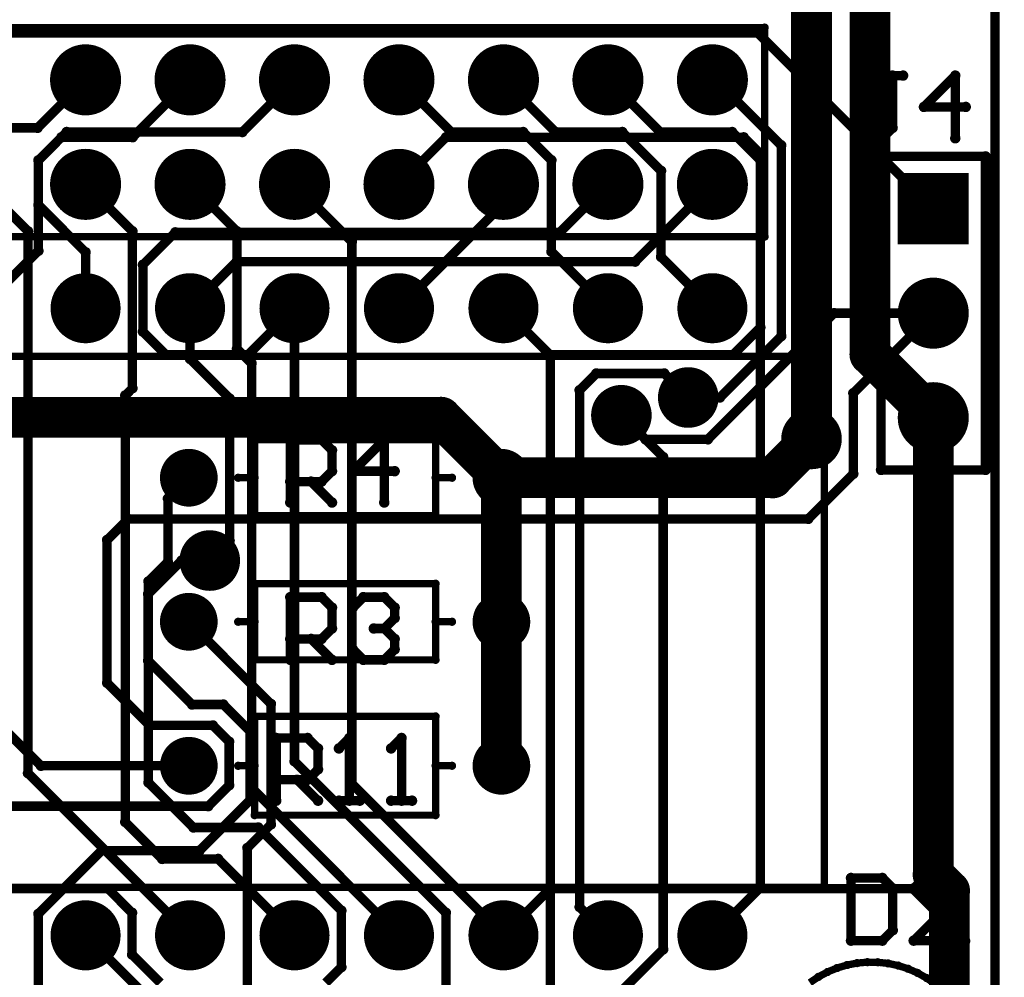
# Model space of a CAD drawing. Extents: x -750.4 to -687.1, y -1155.8 to -1077.6.
# Drawn here: x -711 to -687.1, y -1113.8 to -1090.6 of the extents above; entities that cross this region are included whole.
import ezdxf

# ---------------------------------------------------------------- set-up
doc = ezdxf.new("R2010")
doc.units = 0
doc.layers.get('0').update_dxf_attribs({"linetype": 'CONTINUOUS'})
for name, color, linetype in [('gbl', 5, 'CONTINUOUS'), ('gbs', 6, 'CONTINUOUS'), ('gg1', 1, 'CONTINUOUS'), ('gko', 6, 'CONTINUOUS'), ('gtl', 1, 'CONTINUOUS'), ('gto', 2, 'CONTINUOUS'), ('gts', 1, 'CONTINUOUS')]:
    doc.layers.add(name, color=color, linetype=linetype)

# ---------------------------------------------------------------- blocks, each defined once
blk = doc.blocks.new('D10')
at = {"const_width": 0.127}
blk.add_lwpolyline([(-0.0635, 0, 1), (0.0635, 0, 1)], format="xyb", close=True, dxfattribs=at)
blk = doc.blocks.new('D11')
at = {"const_width": 0.5}
blk.add_lwpolyline([(-0.25, 0, 1), (0.25, 0, 1)], format="xyb", close=True, dxfattribs=at)
blk = doc.blocks.new('D12')
at = {"const_width": 0.761998}
blk.add_lwpolyline([(-0.380999, 0, 1), (0.380999, 0, 1)], format="xyb", close=True, dxfattribs=at)
blk = doc.blocks.new('D13')
at = {"const_width": 1.523997}
blk.add_lwpolyline([(-0.761998, 0), (0.761998, 0)], dxfattribs=at)
blk = doc.blocks.new('D15')
at = {"const_width": 0.599999}
blk.add_lwpolyline([(-0.299999, 0, 1), (0.299999, 0, 1)], format="xyb", close=True, dxfattribs=at)
blk = doc.blocks.new('D18')
at = {"const_width": 0.749999}
blk.add_lwpolyline([(-0.374999, 0, 1), (0.374999, 0, 1)], format="xyb", close=True, dxfattribs=at)
blk = doc.blocks.new('D30')
at = {"const_width": 0.634999}
blk.add_lwpolyline([(-0.317499, 0, 1), (0.317499, 0, 1)], format="xyb", close=True, dxfattribs=at)
blk = doc.blocks.new('D31')
at = {"const_width": 0.1}
blk.add_lwpolyline([(-0.05, 0, 1), (0.05, 0, 1)], format="xyb", close=True, dxfattribs=at)
blk = doc.blocks.new('D330')
at = {"const_width": 0.863598}
blk.add_lwpolyline([(-0.431799, 0, 1), (0.431799, 0, 1)], format="xyb", close=True, dxfattribs=at)
blk = doc.blocks.new('D331')
at = {"const_width": 1.727197}
blk.add_lwpolyline([(-0.863598, 0), (0.863598, 0)], dxfattribs=at)
blk = doc.blocks.new('D333')
at = {"const_width": 0.701599}
blk.add_lwpolyline([(-0.350799, 0, 1), (0.350799, 0, 1)], format="xyb", close=True, dxfattribs=at)
blk = doc.blocks.new('D336')
at = {"const_width": 0.851598}
blk.add_lwpolyline([(-0.425799, 0, 1), (0.425799, 0, 1)], format="xyb", close=True, dxfattribs=at)
blk = doc.blocks.new('D348')
at = {"const_width": 0.736599}
blk.add_lwpolyline([(-0.368299, 0, 1), (0.368299, 0, 1)], format="xyb", close=True, dxfattribs=at)

msp = doc.modelspace()

# ---------------------------------------------------------------- linework, layer by layer
at = {"layer": 'gbl', "color": 5}
for points, const_width in [([(-720.968442, -1090.889182), (-693.074386, -1090.889182)], 0.2286), ([(-693.074386, -1090.889182), (-688.801378, -1095.16219)], 0.2286), ([(-709.411419, -1092.032184), (-710.578021, -1093.198786)], 0.2286), ([(-708.266617, -1093.427387), (-706.871414, -1092.032184)], 0.2286), ([(-694.171388, -1092.378685), (-694.171388, -1092.032184)], 0.2286), ([(-693.742387, -1092.378685), (-694.171388, -1092.378685)], 0.2286), ([(-692.497785, -1093.623287), (-693.742387, -1092.378685)], 0.2286), ([(-710.578021, -1093.198786), (-712.665425, -1093.198786)], 0.2286), ([(-710.557221, -1093.986188), (-709.99842, -1093.427387)], 0.2286), ([(-709.99842, -1093.427387), (-708.266617, -1093.427387)], 0.2286), ([(-701.791404, -1094.572189), (-700.648401, -1093.429187)], 0.2286), ([(-700.648401, -1093.429187), (-693.410387, -1093.429187)], 0.2286), ([(-693.410387, -1093.429187), (-693.005786, -1093.833788)], 0.2286), ([(-692.497785, -1098.260697), (-692.497785, -1093.623287)], 0.2286), ([(-693.005786, -1093.833788), (-693.005786, -1098.050196)], 0.2286), ([(-710.557221, -1096.187992), (-710.557221, -1093.986188)], 0.2286), ([(-696.711393, -1094.572189), (-697.877996, -1095.738791)], 0.2286), ([(-694.171388, -1094.572189), (-696.049192, -1096.449993)], 0.2286), ([(-707.229814, -1095.738791), (-708.017216, -1096.526193)], 0.2286), ([(-697.877996, -1095.738791), (-707.229814, -1095.738791)], 0.2286), ([(-711.951424, -1097.582195), (-710.557221, -1096.187992)], 0.2286), ([(-705.739211, -1096.449993), (-706.871414, -1097.582195)], 0.2286), ([(-696.049192, -1096.449993), (-705.739211, -1096.449993)], 0.2286), ([(-708.017216, -1096.526193), (-708.017216, -1098.151796)], 0.2286), ([(-705.462411, -1098.713197), (-704.331409, -1097.582195)], 0.2286), ([(-698.120396, -1098.713197), (-699.251399, -1097.582195)], 0.2286), ([(-691.213782, -1097.702195), (-694.279589, -1100.768002)], 0.2286), ([(-688.801378, -1097.702195), (-691.213782, -1097.702195)], 0.2286), ([(-690.745181, -1099.645999), (-688.801378, -1097.702195)], 0.2286), ([(-708.017216, -1098.151796), (-707.455815, -1098.713197)], 0.2286), ([(-693.005786, -1098.050196), (-693.668787, -1098.713197)], 0.2286), ([(-693.989088, -1099.752), (-692.497785, -1098.260697)], 0.2286), ([(-707.455815, -1098.713197), (-705.462411, -1098.713197)], 0.2286), ([(-693.668787, -1098.713197), (-698.120396, -1098.713197)], 0.2286), ([(-700.769002, -1100.2346), (-712.083824, -1100.2346)], 0.9906), ([(-699.301399, -1101.702203), (-700.769002, -1100.2346)], 0.9906), ([(-694.75839, -1099.752), (-693.989088, -1099.752)], 0.2286), ([(-690.745181, -1101.606203), (-690.745181, -1099.645999)], 0.2286), ([(-695.799792, -1100.768002), (-696.383993, -1100.1838)], 0.2286), ([(-692.705085, -1101.702203), (-691.761184, -1100.758302)], 0.9906), ([(-694.279589, -1100.768002), (-695.799792, -1100.768002)], 0.2286), ([(-692.705085, -1101.702203), (-699.301399, -1101.702203)], 0.9906), ([(-691.841184, -1102.702205), (-690.745181, -1101.606203)], 0.2286), ([(-708.887218, -1103.212806), (-708.376617, -1102.702205)], 0.2286), ([(-708.376617, -1102.702205), (-691.841184, -1102.702205)], 0.2286), ([(-716.043632, -1103.155606), (-710.497021, -1108.702217)], 0.2286), ([(-708.887218, -1106.686213), (-708.887218, -1103.212806)], 0.2286), ([(-707.890216, -1104.527209), (-707.077414, -1103.714407)], 0.2286), ([(-707.077414, -1103.714407), (-706.391613, -1103.714407)], 0.2286), ([(-707.890216, -1106.146412), (-707.890216, -1104.527209)], 0.2286), ([(-704.90441, -1107.199214), (-706.901414, -1105.20221)], 0.2286), ([(-706.823414, -1107.213214), (-707.890216, -1106.146412)], 0.2286), ([(-708.887218, -1106.686213), (-707.852216, -1107.721215)], 0.2286), ([(-706.061412, -1107.213214), (-706.823414, -1107.213214)], 0.2286), ([(-705.412411, -1107.862216), (-706.061412, -1107.213214)], 0.2286), ([(-704.90441, -1107.199214), (-704.90441, -1110.12642)], 0.2286), ([(-707.852216, -1107.721215), (-706.315413, -1107.721215)], 0.2286), ([(-706.315413, -1107.721215), (-705.920412, -1108.116216)], 0.2286), ([(-705.412411, -1109.534419), (-705.412411, -1107.862216)], 0.2286), ([(-705.920412, -1108.116216), (-705.920412, -1109.175418)], 0.2286), ([(-710.497021, -1108.702217), (-706.901414, -1108.702217)], 0.2286), ([(-705.920412, -1109.175418), (-706.428213, -1109.683219)], 0.2286), ([(-706.639713, -1110.761822), (-705.412411, -1109.534419)], 0.2286), ([(-706.428213, -1109.683219), (-711.268223, -1109.683219)], 0.2286), ([(-704.90441, -1110.12642), (-705.477211, -1110.699221)], 0.2286), ([(-710.557221, -1112.299625), (-709.019418, -1110.761822)], 0.2286), ([(-709.019418, -1110.761822), (-706.639713, -1110.761822)], 0.2286), ([(-705.477211, -1110.699221), (-705.477211, -1119.132238)], 0.2286), ([(-698.119196, -1111.690023), (-699.251399, -1112.822226)], 0.2286), ([(-689.297379, -1111.690023), (-698.119196, -1111.690023)], 0.2286), ([(-688.027376, -1112.960026), (-689.297379, -1111.690023)], 0.2286), ([(-710.557221, -1115.830232), (-710.557221, -1112.299625)], 0.2286), ([(-707.031414, -1115.20223), (-709.411419, -1112.822226)], 0.2286), ([(-688.027376, -1133.737267), (-688.027376, -1112.960026)], 0.2286)]:
    msp.add_lwpolyline(points, dxfattribs=dict(at, const_width=const_width))
at = {"layer": 'gg1', "color": 1, "const_width": 0.1778}
for points in [[(-709.411419, -1092.542185), (-709.411419, -1091.522183)], [(-706.871414, -1091.522183), (-706.871414, -1092.542185)], [(-704.331409, -1092.542185), (-704.331409, -1091.522183)], [(-701.791404, -1091.522183), (-701.791404, -1092.542185)], [(-699.251399, -1092.542185), (-699.251399, -1091.522183)], [(-696.711393, -1092.542185), (-696.711393, -1091.522183)], [(-694.171388, -1092.542185), (-694.171388, -1091.522183)], [(-709.92142, -1092.032184), (-708.901418, -1092.032184)], [(-707.381415, -1092.032184), (-706.361413, -1092.032184)], [(-704.84141, -1092.032184), (-703.821408, -1092.032184)], [(-702.301405, -1092.032184), (-701.281403, -1092.032184)], [(-698.741397, -1092.032184), (-699.7614, -1092.032184)], [(-696.201392, -1092.032184), (-697.221394, -1092.032184)], [(-693.661387, -1092.032184), (-694.681389, -1092.032184)], [(-709.411419, -1095.08219), (-709.411419, -1094.062188)], [(-706.871414, -1095.08219), (-706.871414, -1094.062188)], [(-704.331409, -1095.08219), (-704.331409, -1094.062188)], [(-701.791404, -1095.08219), (-701.791404, -1094.062188)], [(-699.251399, -1094.062188), (-699.251399, -1095.08219)], [(-696.711393, -1095.08219), (-696.711393, -1094.062188)], [(-694.171388, -1095.08219), (-694.171388, -1094.062188)], [(-708.901418, -1094.572189), (-709.92142, -1094.572189)], [(-706.361413, -1094.572189), (-707.381415, -1094.572189)], [(-704.84141, -1094.572189), (-703.821408, -1094.572189)], [(-701.281403, -1094.572189), (-702.301405, -1094.572189)], [(-699.7614, -1094.572189), (-698.741397, -1094.572189)], [(-697.221394, -1094.572189), (-696.201392, -1094.572189)], [(-694.681389, -1094.572189), (-693.661387, -1094.572189)], [(-688.801378, -1095.672191), (-688.801378, -1094.652189)], [(-689.311379, -1095.16219), (-688.291377, -1095.16219)], [(-709.411419, -1098.032196), (-709.411419, -1097.132194)], [(-706.871414, -1097.132194), (-706.871414, -1098.032196)], [(-704.331409, -1098.032196), (-704.331409, -1097.132194)], [(-701.791404, -1097.132194), (-701.791404, -1098.032196)], [(-699.251399, -1098.032196), (-699.251399, -1097.132194)], [(-696.711393, -1098.032196), (-696.711393, -1097.132194)], [(-694.171388, -1097.132194), (-694.171388, -1098.032196)], [(-688.801378, -1098.212196), (-688.801378, -1097.192194)], [(-709.86142, -1097.582195), (-708.961418, -1097.582195)], [(-707.321415, -1097.582195), (-706.421413, -1097.582195)], [(-704.78141, -1097.582195), (-703.881408, -1097.582195)], [(-702.241404, -1097.582195), (-701.341403, -1097.582195)], [(-698.801398, -1097.582195), (-699.701399, -1097.582195)], [(-696.261393, -1097.582195), (-697.161394, -1097.582195)], [(-694.621389, -1097.582195), (-693.721387, -1097.582195)], [(-689.311379, -1097.702195), (-688.291377, -1097.702195)], [(-694.75839, -1100.1076), (-694.75839, -1099.396399)], [(-696.383993, -1100.539401), (-696.383993, -1099.8282)], [(-695.11399, -1099.752), (-694.402789, -1099.752)], [(-688.801378, -1100.752202), (-688.801378, -1099.732199)], [(-696.739593, -1100.1838), (-696.028392, -1100.1838)], [(-689.311379, -1100.2422), (-688.291377, -1100.2422)], [(-691.761184, -1101.113902), (-691.761184, -1100.402701)], [(-692.116784, -1100.758302), (-691.405583, -1100.758302)], [(-706.901414, -1101.402203), (-706.901414, -1102.002204)], [(-699.301399, -1101.402203), (-699.301399, -1102.002204)], [(-707.201414, -1101.702203), (-706.601413, -1101.702203)], [(-699.601399, -1101.702203), (-699.001398, -1101.702203)], [(-706.391613, -1104.070008), (-706.391613, -1103.358807)], [(-706.747213, -1103.714407), (-706.036012, -1103.714407)], [(-706.901414, -1105.502211), (-706.901414, -1104.90221)], [(-699.301399, -1105.502211), (-699.301399, -1104.90221)], [(-706.601413, -1105.20221), (-707.201414, -1105.20221)], [(-699.601399, -1105.20221), (-699.001398, -1105.20221)], [(-706.901414, -1108.352217), (-706.901414, -1109.052218)], [(-699.301399, -1109.052218), (-699.301399, -1108.352217)], [(-706.551413, -1108.702217), (-707.251415, -1108.702217)], [(-699.651399, -1108.702217), (-698.951398, -1108.702217)], [(-709.411419, -1113.272227), (-709.411419, -1112.372225)], [(-706.871414, -1112.372225), (-706.871414, -1113.272227)], [(-704.331409, -1113.272227), (-704.331409, -1112.372225)], [(-701.791404, -1113.272227), (-701.791404, -1112.372225)], [(-699.251399, -1113.272227), (-699.251399, -1112.372225)], [(-696.711393, -1112.372225), (-696.711393, -1113.272227)], [(-694.171388, -1113.272227), (-694.171388, -1112.372225)], [(-709.86142, -1112.822226), (-708.961418, -1112.822226)], [(-707.321415, -1112.822226), (-706.421413, -1112.822226)], [(-704.78141, -1112.822226), (-703.881408, -1112.822226)], [(-702.241404, -1112.822226), (-701.341403, -1112.822226)], [(-698.801398, -1112.822226), (-699.701399, -1112.822226)], [(-696.261393, -1112.822226), (-697.161394, -1112.822226)], [(-694.621389, -1112.822226), (-693.721387, -1112.822226)]]:
    msp.add_lwpolyline(points, dxfattribs=at)
at = {"layer": 'gko', "color": 6, "const_width": 0.2286}
msp.add_lwpolyline([(-687.301375, -1077.702155), (-687.301375, -1155.702311)], dxfattribs=at)
at = {"layer": 'gtl', "color": 1}
for points, const_width in [([(-691.761184, -1084.89197), (-691.761184, -1100.758302)], 0.9906), ([(-690.338781, -1098.704797), (-690.338781, -1085.964872)], 0.9906), ([(-705.599611, -1093.300387), (-704.331409, -1092.032184)], 0.2286), ([(-700.523201, -1093.300387), (-701.791404, -1092.032184)], 0.2286), ([(-697.983196, -1093.300387), (-699.251399, -1092.032184)], 0.2286), ([(-695.443191, -1093.300387), (-696.711393, -1092.032184)], 0.2286), ([(-710.557221, -1093.986188), (-709.87142, -1093.300387)], 0.2286), ([(-709.87142, -1093.300387), (-705.599611, -1093.300387)], 0.2286), ([(-698.771598, -1093.300387), (-700.523201, -1093.300387)], 0.2286), ([(-698.771598, -1093.300387), (-698.085796, -1093.986188)], 0.2286), ([(-696.361093, -1093.300387), (-697.983196, -1093.300387)], 0.2286), ([(-695.418791, -1094.242688), (-696.361093, -1093.300387)], 0.2286), ([(-693.691587, -1093.300387), (-695.443191, -1093.300387)], 0.2286), ([(-693.005786, -1093.986188), (-693.691587, -1093.300387)], 0.2286), ([(-710.557221, -1095.07559), (-710.557221, -1093.986188)], 0.2286), ([(-698.085796, -1093.986188), (-698.085796, -1096.207792)], 0.2286), ([(-693.005786, -1111.656623), (-693.005786, -1093.986188)], 0.2286), ([(-695.418791, -1096.334793), (-695.418791, -1094.242688)], 0.2286), ([(-711.951424, -1094.572189), (-710.811222, -1095.712391)], 0.2286), ([(-709.411419, -1094.572189), (-708.271217, -1095.712391)], 0.2286), ([(-705.731211, -1095.712391), (-706.871414, -1094.572189)], 0.2286), ([(-704.331409, -1094.572189), (-702.937206, -1095.966392)], 0.2286), ([(-699.251399, -1094.572189), (-699.016398, -1094.80719)], 0.2286), ([(-699.016398, -1094.80719), (-701.791404, -1097.582195)], 0.2286), ([(-709.411419, -1096.221392), (-710.557221, -1095.07559)], 0.2286), ([(-710.811222, -1095.712391), (-710.811222, -1108.882418)], 0.2286), ([(-708.271217, -1095.712391), (-708.271217, -1099.526299)], 0.2286), ([(-705.731211, -1098.564797), (-705.731211, -1095.712391)], 0.2286), ([(-702.937206, -1095.966392), (-702.937206, -1109.136418)], 0.2286), ([(-709.411419, -1097.582195), (-709.411419, -1096.221392)], 0.2286), ([(-698.085796, -1096.207792), (-696.711393, -1097.582195)], 0.2286), ([(-695.418791, -1096.334793), (-694.171388, -1097.582195)], 0.2286), ([(-706.871414, -1098.814998), (-706.871414, -1097.582195)], 0.2286), ([(-704.331409, -1108.594017), (-704.331409, -1097.582195)], 0.2286), ([(-698.111196, -1098.722397), (-699.251399, -1097.582195)], 0.2286), ([(-688.801378, -1100.2422), (-690.338781, -1098.704797)], 0.9906), ([(-705.731211, -1098.564797), (-705.375611, -1098.920398)], 0.2286), ([(-705.909012, -1099.7774), (-706.871414, -1098.814998)], 0.2286), ([(-698.111196, -1114.661829), (-698.111196, -1098.722397)], 0.2286), ([(-705.375611, -1098.920398), (-705.375611, -1109.238018)], 0.2286), ([(-697.399995, -1099.574199), (-696.993594, -1099.167798)], 0.2286), ([(-696.993594, -1099.167798), (-695.342591, -1099.167798)], 0.2286), ([(-695.342591, -1099.167798), (-694.75839, -1099.752)], 0.2286), ([(-708.271217, -1099.526299), (-708.447117, -1099.702199)], 0.2286), ([(-697.399995, -1099.574199), (-697.399995, -1112.133624)], 0.2286), ([(-708.447117, -1099.702199), (-708.447117, -1110.06792)], 0.2286), ([(-705.909012, -1103.231806), (-705.909012, -1099.7774)], 0.2286), ([(-688.801378, -1111.347823), (-688.801378, -1100.2422)], 0.9906), ([(-696.383993, -1100.1838), (-695.367991, -1101.199802)], 0.2286), ([(-695.367991, -1101.199802), (-695.367991, -1113.163226)], 0.2286), ([(-699.301399, -1101.702203), (-699.301399, -1105.20221)], 0.9906), ([(-707.409415, -1102.210204), (-706.901414, -1101.702203)], 0.2286), ([(-707.409415, -1103.749407), (-707.409415, -1102.210204)], 0.2286), ([(-706.391613, -1103.714407), (-705.909012, -1103.231806)], 0.2286), ([(-707.882416, -1104.222408), (-707.409415, -1103.749407)], 0.2286), ([(-707.882416, -1109.108518), (-707.882416, -1104.222408)], 0.2286), ([(-699.301399, -1105.20221), (-699.301399, -1108.702217)], 0.9906), ([(-700.651201, -1112.274225), (-704.331409, -1108.594017)], 0.2286), ([(-710.811222, -1108.882418), (-706.871414, -1112.822226)], 0.2286), ([(-706.789314, -1110.20172), (-707.882416, -1109.108518)], 0.2286), ([(-702.937206, -1109.136418), (-699.251399, -1112.822226)], 0.2286), ([(-705.375611, -1109.238018), (-701.791404, -1112.822226)], 0.2286), ([(-708.447117, -1110.06792), (-707.548715, -1110.966222)], 0.2286), ([(-705.21291, -1110.20172), (-706.789314, -1110.20172)], 0.2286), ([(-703.191206, -1112.223424), (-705.21291, -1110.20172)], 0.2286), ([(-707.548715, -1110.966222), (-706.187312, -1110.966222)], 0.2286), ([(-706.187312, -1110.966222), (-704.331409, -1112.822226)], 0.2286), ([(-688.408377, -1111.740823), (-688.801378, -1111.347823)], 0.9906), ([(-688.408377, -1121.349243), (-688.408377, -1111.740823)], 0.9906), ([(-708.864618, -1111.690023), (-715.05303, -1111.690023)], 0.2286), ([(-708.280417, -1112.274225), (-708.864618, -1111.690023)], 0.2286), ([(-694.171388, -1112.822226), (-693.005786, -1111.656623)], 0.2286), ([(-708.280417, -1113.290227), (-708.280417, -1112.274225)], 0.2286), ([(-703.191206, -1113.595027), (-703.191206, -1112.223424)], 0.2286), ([(-700.651201, -1134.169068), (-700.651201, -1112.274225)], 0.2286), ([(-697.399995, -1112.133624), (-696.711393, -1112.822226)], 0.2286), ([(-695.367991, -1113.163226), (-699.127198, -1116.922434)], 0.2286), ([(-707.594615, -1113.976028), (-708.280417, -1113.290227)], 0.2286), ([(-703.572207, -1113.976028), (-703.191206, -1113.595027)], 0.2286)]:
    msp.add_lwpolyline(points, dxfattribs=dict(at, const_width=const_width))
at = {"layer": 'gto', "color": 2}
for points, const_width in [([(-692.901386, -1090.762182), (-743.701487, -1090.762182)], 0.1778), ([(-692.901386, -1095.842192), (-692.901386, -1090.762182)], 0.1778), ([(-690.04358, -1091.928684), (-689.78968, -1091.928684)], 0.2286), ([(-689.535679, -1091.928684), (-690.04358, -1091.928684)], 0.2286), ([(-689.78968, -1091.928684), (-689.78968, -1093.198286)], 0.2286), ([(-688.266077, -1091.928684), (-689.027878, -1092.690485)], 0.2286), ([(-688.266077, -1093.452187), (-688.266077, -1091.928684)], 0.2286), ([(-689.027878, -1092.690485), (-688.012176, -1092.690485)], 0.2286), ([(-690.297481, -1093.452187), (-690.551381, -1093.198286)], 0.2286), ([(-689.78968, -1093.198286), (-690.04358, -1093.452187)], 0.2286), ([(-690.04358, -1093.452187), (-690.297481, -1093.452187)], 0.2286), ([(-690.07138, -1093.892188), (-687.531375, -1093.892188)], 0.2286), ([(-690.07138, -1101.512203), (-690.07138, -1093.892188)], 0.2286), ([(-687.531375, -1093.892188), (-687.531375, -1101.512203)], 0.2286), ([(-743.701487, -1095.842192), (-692.901386, -1095.842192)], 0.1778), ([(-691.451383, -1098.752198), (-745.15149, -1098.752198)], 0.1778), ([(-691.451383, -1111.652223), (-691.451383, -1098.752198)], 0.1778), ([(-700.901402, -1100.777202), (-705.301411, -1100.777202)], 0.1778), ([(-705.301411, -1100.777202), (-705.301411, -1101.702203)], 0.1778), ([(-704.435409, -1102.304005), (-704.435409, -1100.780502)], 0.2286), ([(-704.435409, -1100.780502), (-703.673607, -1100.780502)], 0.2286), ([(-703.673607, -1100.780502), (-703.419707, -1101.034402)], 0.2286), ([(-702.150104, -1100.780502), (-702.911906, -1101.542303)], 0.2286), ([(-702.150104, -1102.304005), (-702.150104, -1100.780502)], 0.2286), ([(-700.901402, -1102.627205), (-700.901402, -1100.777202)], 0.1778), ([(-703.419707, -1101.034402), (-703.419707, -1101.542303)], 0.2286), ([(-687.531375, -1101.512203), (-690.07138, -1101.512203)], 0.2286), ([(-705.301411, -1101.702203), (-705.701411, -1101.702203)], 0.1778), ([(-705.301411, -1101.702203), (-705.301411, -1102.627205)], 0.1778), ([(-703.419707, -1101.542303), (-703.673607, -1101.796204)], 0.2286), ([(-702.911906, -1101.542303), (-701.896204, -1101.542303)], 0.2286), ([(-700.901402, -1101.702203), (-700.501401, -1101.702203)], 0.1778), ([(-703.673607, -1101.796204), (-704.435409, -1101.796204)], 0.2286), ([(-703.927608, -1101.796204), (-703.419707, -1102.304005)], 0.2286), ([(-705.301411, -1102.627205), (-700.901402, -1102.627205)], 0.1778), ([(-700.901402, -1104.277209), (-705.301411, -1104.277209)], 0.1778), ([(-705.301411, -1104.277209), (-705.301411, -1105.20221)], 0.1778), ([(-700.901402, -1106.127212), (-700.901402, -1104.277209)], 0.1778), ([(-704.435409, -1106.127212), (-704.435409, -1104.603709)], 0.2286), ([(-704.435409, -1104.603709), (-703.673607, -1104.603709)], 0.2286), ([(-703.673607, -1104.603709), (-703.419707, -1104.85761)], 0.2286), ([(-702.658005, -1104.603709), (-702.911906, -1104.85761)], 0.2286), ([(-702.150104, -1104.603709), (-702.658005, -1104.603709)], 0.2286), ([(-701.896204, -1104.85761), (-702.150104, -1104.603709)], 0.2286), ([(-703.419707, -1104.85761), (-703.419707, -1105.365411)], 0.2286), ([(-701.896204, -1105.11151), (-701.896204, -1104.85761)], 0.2286), ([(-702.150104, -1105.365411), (-701.896204, -1105.11151)], 0.2286), ([(-705.701411, -1105.20221), (-705.301411, -1105.20221)], 0.1778), ([(-705.301411, -1105.20221), (-705.301411, -1106.127212)], 0.1778), ([(-703.419707, -1105.365411), (-703.673607, -1105.619411)], 0.2286), ([(-702.150104, -1105.365411), (-702.404005, -1105.365411)], 0.2286), ([(-702.404005, -1105.365411), (-702.150104, -1105.365411)], 0.2286), ([(-701.896204, -1105.619411), (-702.150104, -1105.365411)], 0.2286), ([(-700.901402, -1105.20221), (-700.501401, -1105.20221)], 0.1778), ([(-703.673607, -1105.619411), (-704.435409, -1105.619411)], 0.2286), ([(-703.927608, -1105.619411), (-703.419707, -1106.127212)], 0.2286), ([(-701.896204, -1105.873312), (-701.896204, -1105.619411)], 0.2286), ([(-702.658005, -1106.127212), (-702.911906, -1105.873312)], 0.2286), ([(-701.896204, -1105.873312), (-702.150104, -1106.127212)], 0.2286), ([(-705.301411, -1106.127212), (-700.901402, -1106.127212)], 0.1778), ([(-702.150104, -1106.127212), (-702.658005, -1106.127212)], 0.2286), ([(-700.901402, -1107.502215), (-705.301411, -1107.502215)], 0.1778), ([(-705.301411, -1107.502215), (-705.301411, -1108.702217)], 0.1778), ([(-700.901402, -1109.90222), (-700.901402, -1107.502215)], 0.1778), ([(-704.77541, -1109.550119), (-704.77541, -1108.026616)], 0.2286), ([(-704.77541, -1108.026616), (-704.013608, -1108.026616)], 0.2286), ([(-704.013608, -1108.026616), (-703.759708, -1108.280517)], 0.2286), ([(-702.998006, -1108.026616), (-703.251907, -1108.280517)], 0.2286), ([(-702.998006, -1109.550119), (-702.998006, -1108.026616)], 0.2286), ([(-701.982304, -1108.280517), (-701.728403, -1108.026616)], 0.2286), ([(-701.728403, -1108.026616), (-701.728403, -1109.550119)], 0.2286), ([(-703.759708, -1108.280517), (-703.759708, -1108.788418)], 0.2286), ([(-705.301411, -1108.702217), (-705.701411, -1108.702217)], 0.1778), ([(-705.301411, -1108.702217), (-705.301411, -1109.90222)], 0.1778), ([(-703.759708, -1108.788418), (-704.013608, -1109.042318)], 0.2286), ([(-700.901402, -1108.702217), (-700.501401, -1108.702217)], 0.1778), ([(-704.013608, -1109.042318), (-704.77541, -1109.042318)], 0.2286), ([(-704.267609, -1109.042318), (-703.759708, -1109.550119)], 0.2286), ([(-703.251907, -1109.550119), (-702.744005, -1109.550119)], 0.2286), ([(-702.744005, -1109.550119), (-702.998006, -1109.550119)], 0.2286), ([(-701.474503, -1109.550119), (-701.982304, -1109.550119)], 0.2286), ([(-701.728403, -1109.550119), (-701.474503, -1109.550119)], 0.2286), ([(-705.301411, -1109.90222), (-700.901402, -1109.90222)], 0.1778), ([(-690.801382, -1111.428723), (-690.801382, -1112.952226)], 0.2286), ([(-690.03968, -1111.428723), (-690.801382, -1111.428723)], 0.2286), ([(-689.78568, -1111.682623), (-690.03968, -1111.428723)], 0.2286), ([(-689.023978, -1111.428723), (-689.277879, -1111.682623)], 0.2286), ([(-688.516077, -1111.428723), (-689.023978, -1111.428723)], 0.2286), ([(-688.262177, -1111.682623), (-688.516077, -1111.428723)], 0.2286), ([(-745.15149, -1111.652223), (-691.451383, -1111.652223)], 0.1778), ([(-689.78568, -1112.698325), (-689.78568, -1111.682623)], 0.2286), ([(-688.262177, -1111.936524), (-688.262177, -1111.682623)], 0.2286), ([(-689.277879, -1112.952226), (-688.262177, -1111.936524)], 0.2286), ([(-690.03968, -1112.952226), (-689.78568, -1112.698325)], 0.2286), ([(-690.801382, -1112.952226), (-690.03968, -1112.952226)], 0.2286), ([(-689.277879, -1112.952226), (-688.262177, -1112.952226)], 0.2286), ([(-690.402081, -1113.474227), (-690.652581, -1113.497027)], 0.1778), ([(-690.15038, -1113.476827), (-690.402081, -1113.474227)], 0.1778), ([(-689.90038, -1113.504627), (-690.15038, -1113.476827)], 0.1778), ([(-691.373083, -1113.713627), (-691.594683, -1113.832728)], 0.1778), ([(-691.140582, -1113.617327), (-691.373083, -1113.713627)], 0.1778), ([(-690.899682, -1113.544827), (-691.140582, -1113.617327)], 0.1778), ([(-690.652581, -1113.497027), (-690.899682, -1113.544827)], 0.1778), ([(-689.654379, -1113.557427), (-689.90038, -1113.504627)], 0.1778), ([(-689.414879, -1113.634727), (-689.654379, -1113.557427)], 0.1778), ([(-689.184378, -1113.735627), (-689.414879, -1113.634727)], 0.1778), ([(-691.594683, -1113.832728), (-691.803284, -1113.973628)], 0.1778), ([(-688.965178, -1113.859228), (-689.184378, -1113.735627)], 0.1778), ([(-688.759578, -1114.004328), (-688.965178, -1113.859228)], 0.1778)]:
    msp.add_lwpolyline(points, dxfattribs=dict(at, const_width=const_width))

# ---------------------------------------------------------------- block references
at = {"layer": 'gbl'}
for name, p in [('D10', (-693.074386, -1090.889182)), ('D12', (-709.411419, -1092.032184)), ('D12', (-706.871414, -1092.032184)), ('D12', (-704.331409, -1092.032184)), ('D12', (-701.791404, -1092.032184)), ('D12', (-699.251399, -1092.032184)), ('D12', (-696.711393, -1092.032184)), ('D12', (-694.171388, -1092.032184)), ('D10', (-709.411419, -1092.032184)), ('D10', (-706.871414, -1092.032184)), ('D10', (-694.171388, -1092.032184)), ('D10', (-694.171388, -1092.378685)), ('D10', (-693.742387, -1092.378685)), ('D10', (-710.578021, -1093.198786)), ('D10', (-709.99842, -1093.427387)), ('D10', (-708.266617, -1093.427387)), ('D10', (-708.266617, -1093.427387)), ('D10', (-700.648401, -1093.429187)), ('D10', (-693.410387, -1093.429187)), ('D10', (-692.497785, -1093.623287)), ('D10', (-693.005786, -1093.833788)), ('D10', (-710.557221, -1093.986188)), ('D12', (-709.411419, -1094.572189)), ('D12', (-706.871414, -1094.572189)), ('D12', (-704.331409, -1094.572189)), ('D12', (-701.791404, -1094.572189)), ('D12', (-699.251399, -1094.572189)), ('D12', (-696.711393, -1094.572189)), ('D12', (-694.171388, -1094.572189)), ('D10', (-701.791404, -1094.572189)), ('D10', (-696.711393, -1094.572189)), ('D10', (-694.171388, -1094.572189)), ('D13', (-688.801378, -1095.16219)), ('D10', (-688.801378, -1095.16219)), ('D10', (-707.229814, -1095.738791)), ('D10', (-697.877996, -1095.738791)), ('D10', (-710.557221, -1096.187992)), ('D10', (-705.739211, -1096.449993)), ('D10', (-696.049192, -1096.449993)), ('D10', (-708.017216, -1096.526193)), ('D18', (-709.411419, -1097.582195)), ('D18', (-706.871414, -1097.582195)), ('D18', (-704.331409, -1097.582195)), ('D18', (-701.791404, -1097.582195)), ('D18', (-699.251399, -1097.582195)), ('D18', (-696.711393, -1097.582195)), ('D18', (-694.171388, -1097.582195)), ('D12', (-688.801378, -1097.702195)), ('D10', (-706.871414, -1097.582195)), ('D10', (-704.331409, -1097.582195)), ('D10', (-699.251399, -1097.582195)), ('D10', (-691.213782, -1097.702195)), ('D10', (-688.801378, -1097.702195)), ('D10', (-708.017216, -1098.151796)), ('D10', (-693.005786, -1098.050196)), ('D10', (-692.497785, -1098.260697)), ('D10', (-707.455815, -1098.713197)), ('D10', (-707.455815, -1098.713197)), ('D10', (-705.462411, -1098.713197)), ('D10', (-698.120396, -1098.713197)), ('D10', (-693.668787, -1098.713197)), ('D30', (-694.75839, -1099.752)), ('D12', (-688.801378, -1100.2422)), ('D11', (-700.769002, -1100.2346)), ('D30', (-696.383993, -1100.1838)), ('D10', (-694.75839, -1099.752)), ('D10', (-693.989088, -1099.752)), ('D10', (-690.745181, -1099.645999)), ('D10', (-696.383993, -1100.1838)), ('D30', (-691.761184, -1100.758302)), ('D11', (-691.761184, -1100.758302)), ('D10', (-695.799792, -1100.768002)), ('D10', (-694.279589, -1100.768002)), ('D15', (-706.901414, -1101.702203)), ('D15', (-699.301399, -1101.702203)), ('D11', (-699.301399, -1101.702203)), ('D11', (-692.705085, -1101.702203)), ('D11', (-692.705085, -1101.702203)), ('D10', (-690.745181, -1101.606203)), ('D10', (-708.376617, -1102.702205)), ('D10', (-691.841184, -1102.702205)), ('D10', (-708.887218, -1103.212806)), ('D10', (-708.887218, -1103.212806)), ('D30', (-706.391613, -1103.714407)), ('D10', (-707.077414, -1103.714407)), ('D10', (-706.391613, -1103.714407)), ('D10', (-707.890216, -1104.527209)), ('D15', (-706.901414, -1105.20221)), ('D15', (-699.301399, -1105.20221)), ('D10', (-706.901414, -1105.20221)), ('D10', (-707.890216, -1106.146412)), ('D10', (-708.887218, -1106.686213)), ('D10', (-708.887218, -1106.686213)), ('D10', (-706.823414, -1107.213214)), ('D10', (-706.061412, -1107.213214)), ('D10', (-704.90441, -1107.199214)), ('D10', (-704.90441, -1107.199214)), ('D10', (-707.852216, -1107.721215)), ('D10', (-707.852216, -1107.721215)), ('D10', (-706.315413, -1107.721215)), ('D10', (-706.315413, -1107.721215)), ('D10', (-705.412411, -1107.862216)), ('D15', (-706.901414, -1108.702217)), ('D10', (-705.920412, -1108.116216)), ('D15', (-699.301399, -1108.702217)), ('D10', (-710.497021, -1108.702217)), ('D10', (-710.497021, -1108.702217)), ('D10', (-706.901414, -1108.702217)), ('D10', (-705.920412, -1109.175418)), ('D10', (-706.428213, -1109.683219)), ('D10', (-705.412411, -1109.534419)), ('D10', (-704.90441, -1110.12642)), ('D10', (-709.019418, -1110.761822)), ('D10', (-706.639713, -1110.761822)), ('D10', (-705.477211, -1110.699221)), ('D10', (-698.119196, -1111.690023)), ('D10', (-689.297379, -1111.690023)), ('D10', (-710.557221, -1112.299625)), ('D18', (-709.411419, -1112.822226)), ('D18', (-706.871414, -1112.822226)), ('D18', (-704.331409, -1112.822226)), ('D18', (-701.791404, -1112.822226)), ('D18', (-699.251399, -1112.822226)), ('D18', (-696.711393, -1112.822226)), ('D18', (-694.171388, -1112.822226)), ('D10', (-709.411419, -1112.822226)), ('D10', (-699.251399, -1112.822226)), ('D10', (-688.027376, -1112.960026))]:
    msp.add_blockref(name, p, dxfattribs=at)
at = {"layer": 'gbs'}
for name, p in [('D330', (-709.411419, -1092.032184)), ('D330', (-706.871414, -1092.032184)), ('D330', (-704.331409, -1092.032184)), ('D330', (-701.791404, -1092.032184)), ('D330', (-699.251399, -1092.032184)), ('D330', (-696.711393, -1092.032184)), ('D330', (-694.171388, -1092.032184)), ('D330', (-709.411419, -1094.572189)), ('D330', (-706.871414, -1094.572189)), ('D330', (-704.331409, -1094.572189)), ('D330', (-701.791404, -1094.572189)), ('D330', (-699.251399, -1094.572189)), ('D330', (-696.711393, -1094.572189)), ('D330', (-694.171388, -1094.572189)), ('D331', (-688.801378, -1095.16219)), ('D336', (-709.411419, -1097.582195)), ('D336', (-706.871414, -1097.582195)), ('D336', (-704.331409, -1097.582195)), ('D336', (-701.791404, -1097.582195)), ('D336', (-699.251399, -1097.582195)), ('D336', (-696.711393, -1097.582195)), ('D336', (-694.171388, -1097.582195)), ('D330', (-688.801378, -1097.702195)), ('D348', (-694.75839, -1099.752)), ('D348', (-696.383993, -1100.1838)), ('D330', (-688.801378, -1100.2422)), ('D348', (-691.761184, -1100.758302)), ('D333', (-706.901414, -1101.702203)), ('D333', (-699.301399, -1101.702203)), ('D348', (-706.391613, -1103.714407)), ('D333', (-706.901414, -1105.20221)), ('D333', (-699.301399, -1105.20221)), ('D333', (-706.901414, -1108.702217)), ('D333', (-699.301399, -1108.702217)), ('D336', (-709.411419, -1112.822226)), ('D336', (-706.871414, -1112.822226)), ('D336', (-704.331409, -1112.822226)), ('D336', (-701.791404, -1112.822226)), ('D336', (-699.251399, -1112.822226)), ('D336', (-696.711393, -1112.822226)), ('D336', (-694.171388, -1112.822226))]:
    msp.add_blockref(name, p, dxfattribs=at)
at = {"layer": 'gg1'}
for p in [(-709.411419, -1091.522183), (-706.871414, -1091.522183), (-704.331409, -1091.522183), (-701.791404, -1091.522183), (-699.251399, -1091.522183), (-696.711393, -1091.522183), (-694.171388, -1091.522183), (-709.92142, -1092.032184), (-708.901418, -1092.032184), (-707.381415, -1092.032184), (-706.361413, -1092.032184), (-704.84141, -1092.032184), (-703.821408, -1092.032184), (-702.301405, -1092.032184), (-701.281403, -1092.032184), (-699.7614, -1092.032184), (-698.741397, -1092.032184), (-697.221394, -1092.032184), (-696.201392, -1092.032184), (-694.681389, -1092.032184), (-693.661387, -1092.032184), (-709.411419, -1092.542185), (-706.871414, -1092.542185), (-704.331409, -1092.542185), (-701.791404, -1092.542185), (-699.251399, -1092.542185), (-696.711393, -1092.542185), (-694.171388, -1092.542185), (-709.411419, -1094.062188), (-706.871414, -1094.062188), (-704.331409, -1094.062188), (-701.791404, -1094.062188), (-699.251399, -1094.062188), (-696.711393, -1094.062188), (-694.171388, -1094.062188), (-709.92142, -1094.572189), (-708.901418, -1094.572189), (-707.381415, -1094.572189), (-706.361413, -1094.572189), (-704.84141, -1094.572189), (-703.821408, -1094.572189), (-702.301405, -1094.572189), (-701.281403, -1094.572189), (-699.7614, -1094.572189), (-698.741397, -1094.572189), (-697.221394, -1094.572189), (-696.201392, -1094.572189), (-694.681389, -1094.572189), (-693.661387, -1094.572189), (-688.801378, -1094.652189), (-709.411419, -1095.08219), (-706.871414, -1095.08219), (-704.331409, -1095.08219), (-701.791404, -1095.08219), (-699.251399, -1095.08219), (-696.711393, -1095.08219), (-694.171388, -1095.08219), (-689.311379, -1095.16219), (-688.291377, -1095.16219), (-688.801378, -1095.672191), (-709.411419, -1097.132194), (-706.871414, -1097.132194), (-704.331409, -1097.132194), (-701.791404, -1097.132194), (-699.251399, -1097.132194), (-696.711393, -1097.132194), (-694.171388, -1097.132194), (-688.801378, -1097.192194), (-709.86142, -1097.582195), (-708.961418, -1097.582195), (-707.321415, -1097.582195), (-706.421413, -1097.582195), (-704.78141, -1097.582195), (-703.881408, -1097.582195), (-702.241404, -1097.582195), (-701.341403, -1097.582195), (-699.701399, -1097.582195), (-698.801398, -1097.582195), (-697.161394, -1097.582195), (-696.261393, -1097.582195), (-694.621389, -1097.582195), (-693.721387, -1097.582195), (-689.311379, -1097.702195), (-688.291377, -1097.702195), (-709.411419, -1098.032196), (-706.871414, -1098.032196), (-704.331409, -1098.032196), (-701.791404, -1098.032196), (-699.251399, -1098.032196), (-696.711393, -1098.032196), (-694.171388, -1098.032196), (-688.801378, -1098.212196), (-694.75839, -1099.396399), (-696.383993, -1099.8282), (-695.11399, -1099.752), (-694.402789, -1099.752), (-688.801378, -1099.732199), (-696.739593, -1100.1838), (-696.028392, -1100.1838), (-694.75839, -1100.1076), (-689.311379, -1100.2422), (-688.291377, -1100.2422), (-696.383993, -1100.539401), (-691.761184, -1100.402701), (-692.116784, -1100.758302), (-691.405583, -1100.758302), (-688.801378, -1100.752202), (-691.761184, -1101.113902), (-706.901414, -1101.402203), (-699.301399, -1101.402203), (-707.201414, -1101.702203), (-706.601413, -1101.702203), (-699.601399, -1101.702203), (-699.001398, -1101.702203), (-706.901414, -1102.002204), (-699.301399, -1102.002204), (-706.391613, -1103.358807), (-706.747213, -1103.714407), (-706.036012, -1103.714407), (-706.391613, -1104.070008), (-706.901414, -1104.90221), (-699.301399, -1104.90221), (-707.201414, -1105.20221), (-706.601413, -1105.20221), (-699.601399, -1105.20221), (-699.001398, -1105.20221), (-706.901414, -1105.502211), (-699.301399, -1105.502211), (-706.901414, -1108.352217), (-699.301399, -1108.352217), (-707.251415, -1108.702217), (-706.551413, -1108.702217), (-699.651399, -1108.702217), (-698.951398, -1108.702217), (-706.901414, -1109.052218), (-699.301399, -1109.052218), (-709.411419, -1112.372225), (-706.871414, -1112.372225), (-704.331409, -1112.372225), (-701.791404, -1112.372225), (-699.251399, -1112.372225), (-696.711393, -1112.372225), (-694.171388, -1112.372225), (-709.86142, -1112.822226), (-708.961418, -1112.822226), (-707.321415, -1112.822226), (-706.421413, -1112.822226), (-704.78141, -1112.822226), (-703.881408, -1112.822226), (-702.241404, -1112.822226), (-701.341403, -1112.822226), (-699.701399, -1112.822226), (-698.801398, -1112.822226), (-697.161394, -1112.822226), (-696.261393, -1112.822226), (-694.621389, -1112.822226), (-693.721387, -1112.822226), (-709.411419, -1113.272227), (-706.871414, -1113.272227), (-704.331409, -1113.272227), (-701.791404, -1113.272227), (-699.251399, -1113.272227), (-696.711393, -1113.272227), (-694.171388, -1113.272227)]:
    msp.add_blockref('D31', p, dxfattribs=at)
at = {"layer": 'gtl'}
for name, p in [('D12', (-709.411419, -1092.032184)), ('D12', (-706.871414, -1092.032184)), ('D12', (-704.331409, -1092.032184)), ('D12', (-701.791404, -1092.032184)), ('D12', (-699.251399, -1092.032184)), ('D12', (-696.711393, -1092.032184)), ('D12', (-694.171388, -1092.032184)), ('D10', (-704.331409, -1092.032184)), ('D10', (-701.791404, -1092.032184)), ('D10', (-699.251399, -1092.032184)), ('D10', (-696.711393, -1092.032184)), ('D10', (-709.87142, -1093.300387)), ('D10', (-705.599611, -1093.300387)), ('D10', (-700.523201, -1093.300387)), ('D10', (-698.771598, -1093.300387)), ('D10', (-698.771598, -1093.300387)), ('D10', (-697.983196, -1093.300387)), ('D10', (-696.361093, -1093.300387)), ('D10', (-695.443191, -1093.300387)), ('D10', (-693.691587, -1093.300387)), ('D10', (-710.557221, -1093.986188)), ('D12', (-709.411419, -1094.572189)), ('D12', (-706.871414, -1094.572189)), ('D12', (-704.331409, -1094.572189)), ('D12', (-701.791404, -1094.572189)), ('D12', (-699.251399, -1094.572189)), ('D10', (-698.085796, -1093.986188)), ('D12', (-696.711393, -1094.572189)), ('D12', (-694.171388, -1094.572189)), ('D10', (-693.005786, -1093.986188)), ('D10', (-695.418791, -1094.242688)), ('D10', (-709.411419, -1094.572189)), ('D10', (-706.871414, -1094.572189)), ('D10', (-704.331409, -1094.572189)), ('D10', (-699.251399, -1094.572189)), ('D13', (-688.801378, -1095.16219)), ('D10', (-699.016398, -1094.80719)), ('D10', (-710.557221, -1095.07559)), ('D10', (-710.557221, -1095.07559)), ('D10', (-710.811222, -1095.712391)), ('D10', (-708.271217, -1095.712391)), ('D10', (-705.731211, -1095.712391)), ('D10', (-702.937206, -1095.966392)), ('D10', (-709.411419, -1096.221392)), ('D10', (-698.085796, -1096.207792)), ('D10', (-698.085796, -1096.207792)), ('D10', (-695.418791, -1096.334793)), ('D10', (-695.418791, -1096.334793)), ('D18', (-709.411419, -1097.582195)), ('D18', (-706.871414, -1097.582195)), ('D18', (-704.331409, -1097.582195)), ('D18', (-701.791404, -1097.582195)), ('D18', (-699.251399, -1097.582195)), ('D18', (-696.711393, -1097.582195)), ('D18', (-694.171388, -1097.582195)), ('D12', (-688.801378, -1097.702195)), ('D10', (-709.411419, -1097.582195)), ('D10', (-706.871414, -1097.582195)), ('D10', (-704.331409, -1097.582195)), ('D10', (-701.791404, -1097.582195)), ('D10', (-699.251399, -1097.582195)), ('D10', (-696.711393, -1097.582195)), ('D10', (-694.171388, -1097.582195)), ('D11', (-690.338781, -1098.704797)), ('D10', (-705.731211, -1098.564797)), ('D10', (-705.731211, -1098.564797)), ('D10', (-706.871414, -1098.814998)), ('D10', (-698.111196, -1098.722397)), ('D10', (-705.375611, -1098.920398)), ('D10', (-696.993594, -1099.167798)), ('D10', (-696.993594, -1099.167798)), ('D10', (-695.342591, -1099.167798)), ('D30', (-694.75839, -1099.752)), ('D10', (-708.271217, -1099.526299)), ('D10', (-697.399995, -1099.574199)), ('D10', (-697.399995, -1099.574199)), ('D12', (-688.801378, -1100.2422)), ('D10', (-708.447117, -1099.702199)), ('D10', (-705.909012, -1099.7774)), ('D30', (-696.383993, -1100.1838)), ('D10', (-694.75839, -1099.752)), ('D11', (-688.801378, -1100.2422)), ('D10', (-696.383993, -1100.1838)), ('D30', (-691.761184, -1100.758302)), ('D11', (-691.761184, -1100.758302)), ('D15', (-706.901414, -1101.702203)), ('D15', (-699.301399, -1101.702203)), ('D10', (-695.367991, -1101.199802)), ('D11', (-699.301399, -1101.702203)), ('D10', (-706.901414, -1101.702203)), ('D10', (-707.409415, -1102.210204)), ('D30', (-706.391613, -1103.714407)), ('D10', (-705.909012, -1103.231806)), ('D10', (-705.909012, -1103.231806)), ('D10', (-707.409415, -1103.749407)), ('D10', (-706.391613, -1103.714407)), ('D10', (-707.882416, -1104.222408)), ('D15', (-706.901414, -1105.20221)), ('D15', (-699.301399, -1105.20221)), ('D11', (-699.301399, -1105.20221)), ('D15', (-706.901414, -1108.702217)), ('D15', (-699.301399, -1108.702217)), ('D11', (-699.301399, -1108.702217)), ('D10', (-704.331409, -1108.594017)), ('D10', (-710.811222, -1108.882418)), ('D10', (-707.882416, -1109.108518)), ('D10', (-702.937206, -1109.136418)), ('D10', (-705.375611, -1109.238018)), ('D10', (-708.447117, -1110.06792)), ('D10', (-706.789314, -1110.20172)), ('D10', (-705.21291, -1110.20172)), ('D10', (-707.548715, -1110.966222)), ('D10', (-706.187312, -1110.966222)), ('D11', (-688.801378, -1111.347823)), ('D11', (-688.408377, -1111.740823)), ('D10', (-708.864618, -1111.690023)), ('D10', (-693.005786, -1111.656623)), ('D18', (-709.411419, -1112.822226)), ('D10', (-708.280417, -1112.274225)), ('D18', (-706.871414, -1112.822226)), ('D18', (-704.331409, -1112.822226)), ('D10', (-703.191206, -1112.223424)), ('D18', (-701.791404, -1112.822226)), ('D10', (-700.651201, -1112.274225)), ('D18', (-699.251399, -1112.822226)), ('D10', (-697.399995, -1112.133624)), ('D18', (-696.711393, -1112.822226)), ('D18', (-694.171388, -1112.822226)), ('D10', (-706.871414, -1112.822226)), ('D10', (-704.331409, -1112.822226)), ('D10', (-701.791404, -1112.822226)), ('D10', (-699.251399, -1112.822226)), ('D10', (-696.711393, -1112.822226)), ('D10', (-694.171388, -1112.822226)), ('D10', (-695.367991, -1113.163226)), ('D10', (-708.280417, -1113.290227)), ('D10', (-708.280417, -1113.290227)), ('D10', (-703.191206, -1113.595027))]:
    msp.add_blockref(name, p, dxfattribs=at)
at = {"layer": 'gto'}
for name, p in [('D31', (-692.901386, -1090.762182)), ('D10', (-690.04358, -1091.928684)), ('D10', (-690.04358, -1091.928684)), ('D10', (-689.78968, -1091.928684)), ('D10', (-689.535679, -1091.928684)), ('D10', (-688.266077, -1091.928684)), ('D10', (-689.027878, -1092.690485)), ('D10', (-688.012176, -1092.690485)), ('D10', (-690.551381, -1093.198286)), ('D10', (-689.78968, -1093.198286)), ('D10', (-690.297481, -1093.452187)), ('D10', (-690.04358, -1093.452187)), ('D10', (-688.266077, -1093.452187)), ('D10', (-690.07138, -1093.892188)), ('D10', (-690.07138, -1093.892188)), ('D10', (-687.531375, -1093.892188)), ('D31', (-692.901386, -1095.842192)), ('D31', (-692.901386, -1095.842192)), ('D31', (-691.451383, -1098.752198)), ('D31', (-705.301411, -1100.777202)), ('D10', (-704.435409, -1100.780502)), ('D10', (-703.673607, -1100.780502)), ('D10', (-703.673607, -1100.780502)), ('D10', (-702.150104, -1100.780502)), ('D31', (-700.901402, -1100.777202)), ('D10', (-703.419707, -1101.034402)), ('D10', (-703.419707, -1101.542303)), ('D10', (-702.911906, -1101.542303)), ('D10', (-701.896204, -1101.542303)), ('D10', (-690.07138, -1101.512203)), ('D10', (-687.531375, -1101.512203)), ('D31', (-705.701411, -1101.702203)), ('D31', (-705.301411, -1101.702203)), ('D31', (-705.301411, -1101.702203)), ('D31', (-700.901402, -1101.702203)), ('D31', (-700.501401, -1101.702203)), ('D10', (-704.435409, -1101.796204)), ('D10', (-703.927608, -1101.796204)), ('D10', (-703.673607, -1101.796204)), ('D10', (-704.435409, -1102.304005)), ('D10', (-703.419707, -1102.304005)), ('D10', (-702.150104, -1102.304005)), ('D31', (-705.301411, -1102.627205)), ('D31', (-700.901402, -1102.627205)), ('D31', (-700.901402, -1102.627205)), ('D31', (-705.301411, -1104.277209)), ('D31', (-700.901402, -1104.277209)), ('D10', (-704.435409, -1104.603709)), ('D10', (-703.673607, -1104.603709)), ('D10', (-703.673607, -1104.603709)), ('D10', (-702.658005, -1104.603709)), ('D10', (-702.150104, -1104.603709)), ('D10', (-703.419707, -1104.85761)), ('D10', (-702.911906, -1104.85761)), ('D10', (-701.896204, -1104.85761)), ('D10', (-701.896204, -1105.11151)), ('D31', (-705.701411, -1105.20221)), ('D31', (-705.301411, -1105.20221)), ('D31', (-705.301411, -1105.20221)), ('D10', (-703.419707, -1105.365411)), ('D10', (-702.404005, -1105.365411)), ('D10', (-702.150104, -1105.365411)), ('D10', (-702.150104, -1105.365411)), ('D31', (-700.901402, -1105.20221)), ('D31', (-700.501401, -1105.20221)), ('D10', (-704.435409, -1105.619411)), ('D10', (-703.927608, -1105.619411)), ('D10', (-703.673607, -1105.619411)), ('D10', (-701.896204, -1105.619411)), ('D10', (-702.911906, -1105.873312)), ('D10', (-701.896204, -1105.873312)), ('D10', (-701.896204, -1105.873312)), ('D31', (-705.301411, -1106.127212)), ('D10', (-704.435409, -1106.127212)), ('D10', (-703.419707, -1106.127212)), ('D10', (-702.658005, -1106.127212)), ('D10', (-702.150104, -1106.127212)), ('D10', (-702.150104, -1106.127212)), ('D31', (-700.901402, -1106.127212)), ('D31', (-700.901402, -1106.127212)), ('D31', (-705.301411, -1107.502215)), ('D31', (-700.901402, -1107.502215)), ('D10', (-704.77541, -1108.026616)), ('D10', (-704.013608, -1108.026616)), ('D10', (-704.013608, -1108.026616)), ('D10', (-702.998006, -1108.026616)), ('D10', (-701.728403, -1108.026616)), ('D10', (-703.759708, -1108.280517)), ('D10', (-703.251907, -1108.280517)), ('D10', (-701.982304, -1108.280517)), ('D31', (-705.701411, -1108.702217)), ('D31', (-705.301411, -1108.702217)), ('D31', (-705.301411, -1108.702217)), ('D31', (-700.901402, -1108.702217)), ('D31', (-700.501401, -1108.702217)), ('D10', (-703.759708, -1108.788418)), ('D10', (-704.77541, -1109.042318)), ('D10', (-704.267609, -1109.042318)), ('D10', (-704.013608, -1109.042318)), ('D10', (-704.77541, -1109.550119)), ('D10', (-703.759708, -1109.550119)), ('D10', (-703.251907, -1109.550119)), ('D10', (-702.998006, -1109.550119)), ('D10', (-702.744005, -1109.550119)), ('D10', (-701.982304, -1109.550119)), ('D10', (-701.728403, -1109.550119)), ('D10', (-701.474503, -1109.550119)), ('D31', (-705.301411, -1109.90222)), ('D31', (-700.901402, -1109.90222)), ('D31', (-700.901402, -1109.90222)), ('D10', (-690.801382, -1111.428723)), ('D10', (-690.801382, -1111.428723)), ('D10', (-690.03968, -1111.428723)), ('D10', (-689.023978, -1111.428723)), ('D10', (-688.516077, -1111.428723)), ('D31', (-691.451383, -1111.652223)), ('D31', (-691.451383, -1111.652223)), ('D10', (-689.78568, -1111.682623)), ('D10', (-689.277879, -1111.682623)), ('D10', (-688.262177, -1111.682623)), ('D10', (-688.262177, -1111.936524)), ('D10', (-689.78568, -1112.698325)), ('D10', (-690.801382, -1112.952226)), ('D10', (-690.03968, -1112.952226)), ('D10', (-689.277879, -1112.952226)), ('D10', (-689.277879, -1112.952226)), ('D10', (-688.262177, -1112.952226)), ('D31', (-690.402081, -1113.474227)), ('D31', (-690.15038, -1113.476827)), ('D31', (-691.373083, -1113.713627)), ('D31', (-691.140582, -1113.617327)), ('D31', (-690.899682, -1113.544827)), ('D31', (-690.652581, -1113.497027)), ('D31', (-689.90038, -1113.504627)), ('D31', (-689.654379, -1113.557427)), ('D31', (-689.414879, -1113.634727)), ('D31', (-691.594683, -1113.832728)), ('D31', (-689.184378, -1113.735627)), ('D31', (-688.965178, -1113.859228))]:
    msp.add_blockref(name, p, dxfattribs=at)
at = {"layer": 'gts'}
for name, p in [('D330', (-709.411419, -1092.032184)), ('D330', (-706.871414, -1092.032184)), ('D330', (-704.331409, -1092.032184)), ('D330', (-701.791404, -1092.032184)), ('D330', (-699.251399, -1092.032184)), ('D330', (-696.711393, -1092.032184)), ('D330', (-694.171388, -1092.032184)), ('D330', (-709.411419, -1094.572189)), ('D330', (-706.871414, -1094.572189)), ('D330', (-704.331409, -1094.572189)), ('D330', (-701.791404, -1094.572189)), ('D330', (-699.251399, -1094.572189)), ('D330', (-696.711393, -1094.572189)), ('D330', (-694.171388, -1094.572189)), ('D331', (-688.801378, -1095.16219)), ('D336', (-709.411419, -1097.582195)), ('D336', (-706.871414, -1097.582195)), ('D336', (-704.331409, -1097.582195)), ('D336', (-701.791404, -1097.582195)), ('D336', (-699.251399, -1097.582195)), ('D336', (-696.711393, -1097.582195)), ('D336', (-694.171388, -1097.582195)), ('D330', (-688.801378, -1097.702195)), ('D348', (-694.75839, -1099.752)), ('D348', (-696.383993, -1100.1838)), ('D330', (-688.801378, -1100.2422)), ('D348', (-691.761184, -1100.758302)), ('D333', (-706.901414, -1101.702203)), ('D333', (-699.301399, -1101.702203)), ('D348', (-706.391613, -1103.714407)), ('D333', (-706.901414, -1105.20221)), ('D333', (-699.301399, -1105.20221)), ('D333', (-706.901414, -1108.702217)), ('D333', (-699.301399, -1108.702217)), ('D336', (-709.411419, -1112.822226)), ('D336', (-706.871414, -1112.822226)), ('D336', (-704.331409, -1112.822226)), ('D336', (-701.791404, -1112.822226)), ('D336', (-699.251399, -1112.822226)), ('D336', (-696.711393, -1112.822226)), ('D336', (-694.171388, -1112.822226))]:
    msp.add_blockref(name, p, dxfattribs=at)

doc.saveas('drawing.dxf')
